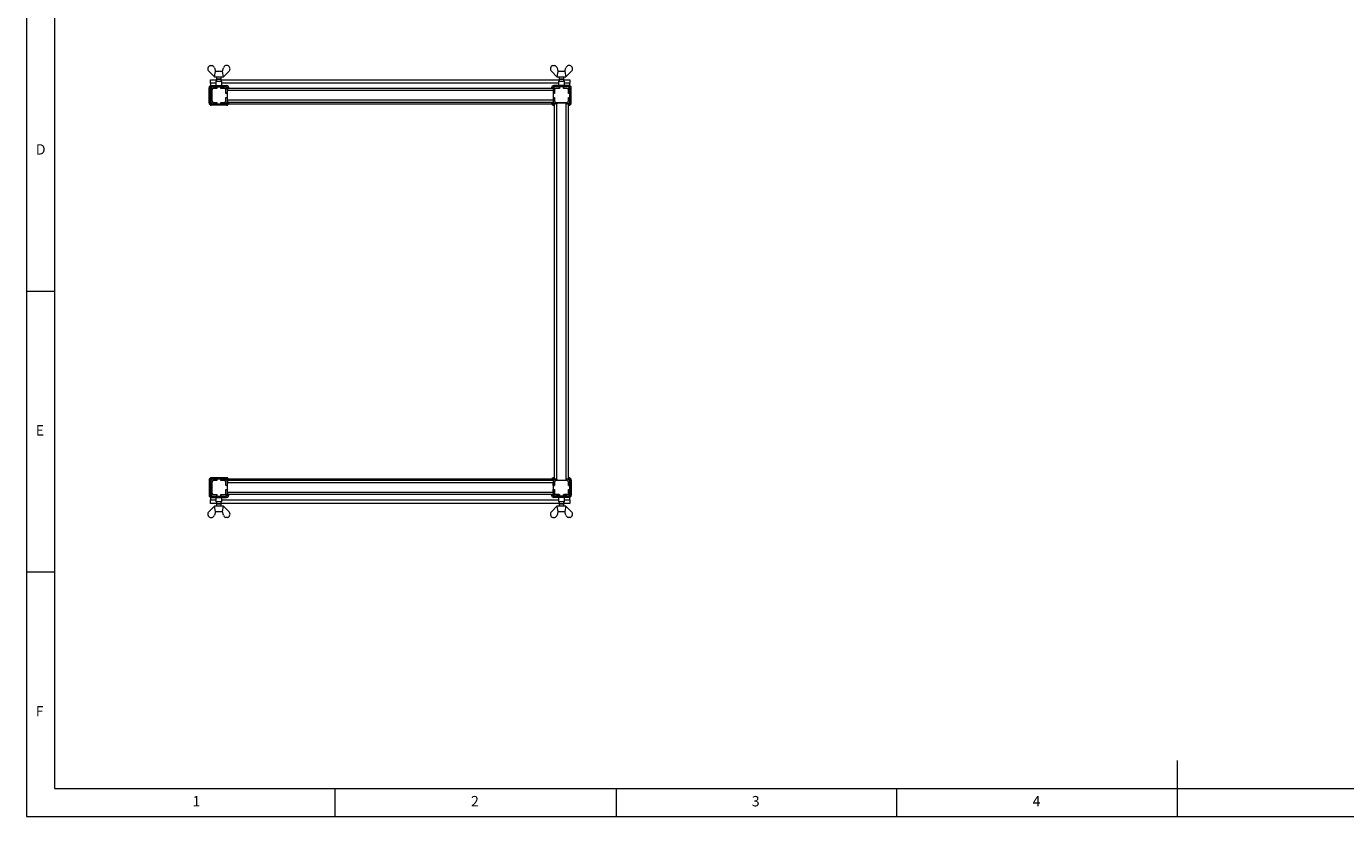
# Model space of a CAD drawing. Units: millimetres. Extents: x 5 to 415, y 5 to 292.
# Drawn here: x 5 to 240, y 5 to 146 of the extents above; entities that cross this region are included whole.
import ezdxf

# ---------------------------------------------------------------- set-up
doc = ezdxf.new("R2010")
doc.units = ezdxf.units.MM
doc.styles.add('SLDTEXTSTYLE0', font='TXT', dxfattribs={"width": 0.75})

msp = doc.modelspace()

# ---------------------------------------------------------------- linework, layer by layer
at = {"color": 7, "linetype": 'Continuous', "lineweight": 0}
for p, q in [((5, 292), (5, 5)), ((10, 287), (10, 10)), ((5, 98.5), (10, 98.5)), ((10, 48.5), (5, 48.5)), ((210, 5), (210, 15)), ((10, 10), (273.8785, 10)), ((60, 5), (60, 10)), ((110, 10), (110, 5)), ((160, 5), (160, 10)), ((5, 5), (415, 5))]:
    msp.add_line(p, q, dxfattribs=at)
at = {"color": 7, "linetype": 'Continuous', "lineweight": 15}
for p, q in [((37.7375, 138.6505), (38.0753, 138.6505)), ((40.8268, 138.6505), (40.489, 138.6505)), ((98.7375, 138.6505), (99.0753, 138.6505)), ((101.8268, 138.6505), (101.489, 138.6505)), ((38.4821, 136.6505), (37.4821, 137.6505)), ((38.4823, 136.6505), (38.4821, 136.6495)), ((38.4821, 136.6505), (38.5132, 136.6505)), ((38.4821, 136.6495), (40.0821, 136.6495)), ((38.4859, 138.2301), (38.6571, 137.6505)), ((38.5132, 136.6505), (38.6799, 137.6278)), ((38.6799, 137.6278), (38.6571, 137.6505)), ((38.6581, 137.6495), (39.9061, 137.6495)), ((38.8821, 136.6495), (38.8821, 136.3172)), ((38.8821, 136.3172), (38.9498, 136.2495)), ((38.8821, 136.3172), (39.6821, 136.3172)), ((38.8821, 136.2495), (38.8821, 135.8995)), ((38.8821, 136.2495), (39.6821, 136.2495)), ((39.6145, 136.2495), (39.6821, 136.3172)), ((39.6821, 136.3172), (39.6821, 136.6495)), ((39.6821, 135.8995), (39.6821, 136.2495)), ((39.9071, 137.6505), (39.8844, 137.6278)), ((39.8844, 137.6278), (40.0511, 136.6505)), ((39.9071, 137.6505), (40.0783, 138.2301)), ((40.0821, 136.6505), (40.0511, 136.6505)), ((40.0821, 136.6495), (40.082, 136.6505)), ((41.0821, 137.6505), (40.0821, 136.6505)), ((99.4821, 136.6505), (98.4821, 137.6505)), ((99.4823, 136.6505), (99.4821, 136.6495)), ((99.4821, 136.6505), (99.5132, 136.6505)), ((99.4821, 136.6495), (101.0821, 136.6495)), ((99.4859, 138.2301), (99.6571, 137.6505)), ((99.5132, 136.6505), (99.6799, 137.6278)), ((99.6799, 137.6278), (99.6571, 137.6505)), ((99.6581, 137.6495), (100.9061, 137.6495)), ((99.8821, 136.6495), (99.8821, 136.3172)), ((99.8821, 136.3172), (99.9498, 136.2495)), ((99.8821, 136.3172), (100.6821, 136.3172)), ((99.8821, 136.2495), (99.8821, 135.8995)), ((99.8821, 136.2495), (100.6821, 136.2495)), ((100.6145, 136.2495), (100.6821, 136.3172)), ((100.6821, 136.3172), (100.6821, 136.6495)), ((100.6821, 135.8995), (100.6821, 136.2495)), ((100.9071, 137.6505), (100.8844, 137.6278)), ((100.8844, 137.6278), (101.0511, 136.6505)), ((100.9071, 137.6505), (101.0783, 138.2301)), ((101.0821, 136.6505), (101.0511, 136.6505)), ((101.0821, 136.6495), (101.082, 136.6505)), ((102.0821, 137.6505), (101.0821, 136.6505)), ((37.5321, 131.9995), (37.5321, 134.6995)), ((37.7321, 131.9995), (37.7321, 134.6995)), ((37.7821, 135.5495), (37.7821, 136.1495)), ((37.7821, 136.1495), (38.8821, 136.1495)), ((37.7821, 135.5495), (37.7821, 135.0704)), ((37.7821, 134.8318), (37.7821, 134.3295)), ((37.7821, 134.3295), (37.7821, 132.3695)), ((37.9321, 135.0995), (40.6321, 135.0995)), ((37.9321, 134.8995), (40.6321, 134.8995)), ((38.0321, 134.2995), (38.0321, 132.3995)), ((38.0421, 134.3295), (38.0421, 132.3695)), ((38.8821, 134.8495), (38.3021, 134.8495)), ((38.8821, 134.5895), (38.3021, 134.5895)), ((38.9321, 134.5995), (38.3321, 134.5995)), ((38.7821, 135.8995), (38.7321, 135.8495)), ((38.7321, 135.8495), (38.7321, 135.0995)), ((39.8321, 135.8495), (38.7321, 135.8495)), ((38.7821, 135.8995), (39.7821, 135.8995)), ((38.8821, 134.8495), (38.8821, 134.5895)), ((38.9321, 134.8495), (38.8821, 134.8495)), ((38.8998, 134.8995), (38.9498, 134.8495)), ((39.6321, 134.8495), (38.9321, 134.8495)), ((38.9321, 134.8495), (38.9321, 134.5995)), ((39.6145, 134.8495), (39.6645, 134.8995)), ((39.6321, 134.5995), (39.6321, 134.8495)), ((39.6821, 134.8495), (39.6321, 134.8495)), ((40.2321, 134.5995), (39.6321, 134.5995)), ((39.6821, 136.1495), (99.8821, 136.1495)), ((39.6821, 134.5895), (39.6821, 134.8495)), ((40.2621, 134.8495), (39.6821, 134.8495)), ((40.2621, 134.5895), (39.6821, 134.5895)), ((39.8321, 135.8495), (39.7821, 135.8995)), ((39.8321, 135.0995), (39.8321, 135.8495)), ((40.5221, 133.7495), (40.5221, 134.3295)), ((40.5321, 133.6995), (40.5321, 134.2995)), ((98.7821, 134.5995), (40.7821, 134.5995)), ((40.7821, 134.5995), (40.7821, 134.3295)), ((40.7821, 133.7495), (40.7821, 134.3295)), ((98.7821, 134.1995), (40.7821, 134.1995)), ((40.8321, 134.6995), (40.8321, 134.5995)), ((41.0321, 134.6995), (41.0321, 134.5995)), ((98.5321, 134.6995), (98.5321, 134.5995)), ((98.7321, 134.6995), (98.7321, 134.5995)), ((98.7821, 134.5995), (98.7821, 134.3295)), ((98.7821, 134.3295), (98.7821, 133.7495)), ((101.6321, 135.0995), (98.9321, 135.0995)), ((101.6321, 134.8995), (98.9321, 134.8995)), ((99.0321, 134.2995), (99.0321, 133.6995)), ((99.0421, 134.3295), (99.0421, 133.7495)), ((99.8821, 134.8495), (99.3021, 134.8495)), ((99.8821, 134.5895), (99.3021, 134.5895)), ((99.9321, 134.5995), (99.3321, 134.5995)), ((99.7821, 135.8995), (99.7321, 135.8495)), ((99.7321, 135.8495), (99.7321, 135.0995)), ((100.8321, 135.8495), (99.7321, 135.8495)), ((99.7821, 135.8995), (100.7821, 135.8995)), ((99.8821, 134.8495), (99.8821, 134.5895)), ((99.9321, 134.8495), (99.8821, 134.8495)), ((99.8998, 134.8995), (99.9498, 134.8495)), ((99.9321, 134.8495), (99.9321, 134.5995)), ((100.6321, 134.8495), (99.9321, 134.8495)), ((100.6145, 134.8495), (100.6645, 134.8995)), ((100.6321, 134.5995), (100.6321, 134.8495)), ((100.6821, 134.8495), (100.6321, 134.8495)), ((101.2321, 134.5995), (100.6321, 134.5995)), ((100.6821, 136.1495), (101.7821, 136.1495)), ((100.6821, 134.5895), (100.6821, 134.8495)), ((101.2621, 134.8495), (100.6821, 134.8495)), ((101.2621, 134.5895), (100.6821, 134.5895)), ((100.8321, 135.8495), (100.7821, 135.8995)), ((100.8321, 135.0995), (100.8321, 135.8495)), ((101.5221, 133.7495), (101.5221, 134.3295)), ((101.5321, 133.6995), (101.5321, 134.2995)), ((101.7821, 136.1495), (101.7821, 135.5495)), ((101.7821, 135.0704), (101.7821, 135.5495)), ((101.7821, 134.3295), (101.7821, 134.8318)), ((101.7821, 133.7495), (101.7821, 134.3295)), ((101.8321, 131.9995), (101.8321, 134.6995)), ((102.0321, 131.9995), (102.0321, 134.6995)), ((40.6321, 131.7995), (37.9321, 131.7995)), ((40.6321, 131.5995), (37.9321, 131.5995)), ((38.3021, 132.1095), (38.8821, 132.1095)), ((38.3021, 131.8495), (38.8821, 131.8495)), ((38.3321, 132.0995), (38.9321, 132.0995)), ((38.8821, 132.1095), (38.8821, 131.8495)), ((38.8821, 131.8495), (38.9321, 131.8495)), ((38.9321, 132.0995), (38.9321, 131.8495)), ((38.9321, 131.8495), (39.6321, 131.8495)), ((39.6321, 132.0995), (40.2321, 132.0995)), ((39.6321, 131.8495), (39.6321, 132.0995)), ((39.6321, 131.8495), (39.6821, 131.8495)), ((39.6821, 131.8495), (39.6821, 132.1095)), ((39.6821, 132.1095), (40.2621, 132.1095)), ((39.6821, 131.8495), (40.2621, 131.8495)), ((40.2621, 131.8495), (40.7644, 131.8495)), ((40.7821, 133.7495), (40.5221, 133.7495)), ((40.5221, 132.9495), (40.7821, 132.9495)), ((40.5221, 132.3695), (40.5221, 132.9495)), ((40.7821, 133.6995), (40.5321, 133.6995)), ((40.5321, 132.9995), (40.7821, 132.9995)), ((40.5321, 132.3995), (40.5321, 132.9995)), ((40.7821, 133.6995), (40.7821, 133.7495)), ((40.7821, 132.9995), (40.7821, 133.6995)), ((40.7821, 132.9495), (40.7821, 132.9995)), ((40.7821, 132.3695), (40.7821, 132.9495)), ((98.7821, 132.4995), (40.7821, 132.4995)), ((40.7821, 132.3695), (40.7821, 132.0995)), ((98.7821, 132.0995), (40.7821, 132.0995)), ((40.8321, 132.0995), (40.8321, 131.9995)), ((41.0029, 131.8495), (98.5613, 131.8495)), ((41.0321, 132.0995), (41.0321, 131.9995)), ((98.5321, 132.0995), (98.5321, 131.9995)), ((98.7321, 132.0995), (98.7321, 131.9995)), ((99.0421, 133.7495), (98.7821, 133.7495)), ((98.7821, 133.7495), (98.7821, 133.6995)), ((98.7821, 133.6995), (98.7821, 132.9995)), ((99.0321, 133.6995), (98.7821, 133.6995)), ((98.7821, 132.9995), (99.0321, 132.9995)), ((98.7821, 132.9995), (98.7821, 132.9495)), ((98.7821, 132.9495), (99.0421, 132.9495)), ((98.7821, 132.9495), (98.7821, 132.3695)), ((98.7821, 132.3695), (98.7821, 132.0995)), ((98.7998, 131.8495), (99.0321, 131.8495)), ((98.9321, 131.7995), (99.0321, 131.7995)), ((98.9321, 131.5995), (99.0321, 131.5995)), ((99.0321, 132.9995), (99.0321, 132.3995)), ((99.0321, 65.0495), (99.0321, 131.8495)), ((99.4321, 131.8495), (99.0321, 131.8495)), ((99.0421, 132.9495), (99.0421, 132.3695)), ((99.3021, 132.1095), (99.3021, 131.8495)), ((99.3321, 132.0995), (101.2321, 132.0995)), ((99.4496, 132.0495), (99.4321, 131.8495)), ((99.4321, 65.0495), (99.4321, 131.8495)), ((99.4496, 132.0495), (101.1146, 132.0495)), ((101.1321, 131.8495), (101.1146, 132.0495)), ((101.1321, 65.0495), (101.1321, 131.8495)), ((101.5321, 131.8495), (101.1321, 131.8495)), ((101.2621, 132.1095), (101.2621, 131.8495)), ((101.7821, 133.7495), (101.5221, 133.7495)), ((101.5221, 132.9495), (101.7821, 132.9495)), ((101.5221, 132.3695), (101.5221, 132.9495)), ((101.7821, 133.6995), (101.5321, 133.6995)), ((101.5321, 132.9995), (101.7821, 132.9995)), ((101.5321, 132.3995), (101.5321, 132.9995)), ((101.5321, 65.0495), (101.5321, 131.8495)), ((101.5321, 131.7995), (101.6321, 131.7995)), ((101.5321, 131.5995), (101.6321, 131.5995)), ((101.7821, 133.6995), (101.7821, 133.7495)), ((101.7821, 132.9995), (101.7821, 133.6995)), ((101.7821, 132.9495), (101.7821, 132.9995)), ((101.7821, 132.3695), (101.7821, 132.9495)), ((37.5321, 64.8995), (37.5321, 62.1995)), ((37.7321, 64.8995), (37.7321, 62.1995)), ((37.7821, 64.5295), (37.7821, 62.5695)), ((40.6321, 65.2995), (37.9321, 65.2995)), ((40.6321, 65.0995), (37.9321, 65.0995)), ((38.0321, 64.4995), (38.0321, 62.5995)), ((38.0421, 64.5295), (38.0421, 62.5695)), ((38.8821, 65.0495), (38.3021, 65.0495)), ((38.8821, 64.7895), (38.3021, 64.7895)), ((38.9321, 64.7995), (38.3321, 64.7995)), ((38.8821, 65.0495), (38.8821, 64.7895)), ((38.9321, 65.0495), (38.8821, 65.0495)), ((38.9321, 65.0495), (38.9321, 64.7995)), ((39.6321, 65.0495), (38.9321, 65.0495)), ((39.6321, 64.7995), (39.6321, 65.0495)), ((39.6821, 65.0495), (39.6321, 65.0495)), ((40.2321, 64.7995), (39.6321, 64.7995)), ((39.6821, 64.7895), (39.6821, 65.0495)), ((40.2621, 65.0495), (39.6821, 65.0495)), ((40.2621, 64.7895), (39.6821, 64.7895)), ((40.7644, 65.0495), (40.2621, 65.0495)), ((40.5221, 63.9495), (40.5221, 64.5295)), ((40.7821, 63.9495), (40.5221, 63.9495)), ((40.5321, 63.8995), (40.5321, 64.4995)), ((40.7821, 63.8995), (40.5321, 63.8995)), ((98.7821, 64.7995), (40.7821, 64.7995)), ((40.7821, 64.7995), (40.7821, 64.5295)), ((40.7821, 63.9495), (40.7821, 64.5295)), ((98.7821, 64.3995), (40.7821, 64.3995)), ((40.7821, 63.8995), (40.7821, 63.9495)), ((40.7821, 63.1995), (40.7821, 63.8995)), ((40.8321, 64.7995), (40.8321, 64.8995)), ((98.5613, 65.0495), (41.0029, 65.0495)), ((41.0321, 64.7995), (41.0321, 64.8995)), ((98.5321, 64.7995), (98.5321, 64.8995)), ((98.7321, 64.7995), (98.7321, 64.8995)), ((98.7821, 64.7995), (98.7821, 64.5295)), ((98.7821, 63.9495), (98.7821, 64.5295)), ((98.7821, 63.9495), (99.0421, 63.9495)), ((98.7821, 63.8995), (98.7821, 63.9495)), ((98.7821, 63.8995), (98.7821, 63.1995)), ((99.0321, 63.8995), (98.7821, 63.8995)), ((99.0321, 65.0495), (98.7998, 65.0495)), ((98.9321, 65.2995), (99.0321, 65.2995)), ((98.9321, 65.0995), (99.0321, 65.0995)), ((99.4321, 65.0495), (99.0321, 65.0495)), ((99.0321, 64.4995), (99.0321, 63.8995)), ((99.0421, 63.9495), (99.0421, 64.5295)), ((99.3021, 64.7895), (99.3021, 65.0495)), ((101.2321, 64.7995), (99.3321, 64.7995)), ((99.4321, 65.0495), (99.4496, 64.8495)), ((99.4496, 64.8495), (101.1146, 64.8495)), ((101.1146, 64.8495), (101.1321, 65.0495)), ((101.5321, 65.0495), (101.1321, 65.0495)), ((101.2621, 64.7895), (101.2621, 65.0495)), ((101.5221, 64.5295), (101.5221, 63.9495)), ((101.5221, 63.9495), (101.7821, 63.9495)), ((101.5321, 65.2995), (101.6321, 65.2995)), ((101.5321, 65.0995), (101.6321, 65.0995)), ((101.5321, 63.8995), (101.5321, 64.4995)), ((101.7821, 63.8995), (101.5321, 63.8995)), ((101.7821, 64.5295), (101.7821, 63.9495)), ((101.7821, 63.9495), (101.7821, 63.8995)), ((101.7821, 63.1995), (101.7821, 63.8995)), ((101.8321, 64.8995), (101.8321, 62.1995)), ((102.0321, 64.8995), (102.0321, 62.1995)), ((37.7821, 62.5695), (37.7821, 62.0673)), ((37.7821, 61.8287), (37.7821, 61.3495)), ((37.7821, 60.7495), (37.7821, 61.3495)), ((37.9321, 61.9995), (40.6321, 61.9995)), ((37.9321, 61.7995), (40.6321, 61.7995)), ((38.3021, 62.3095), (38.8821, 62.3095)), ((38.3021, 62.0495), (38.8821, 62.0495)), ((38.3321, 62.2995), (38.9321, 62.2995)), ((38.7321, 61.7995), (38.7321, 61.0495)), ((38.8821, 62.3095), (38.8821, 62.0495)), ((38.8821, 62.0495), (38.9321, 62.0495)), ((38.9498, 62.0495), (38.8998, 61.9995)), ((38.9321, 62.2995), (38.9321, 62.0495)), ((38.9321, 62.0495), (39.6321, 62.0495)), ((39.6645, 61.9995), (39.6145, 62.0495)), ((39.6321, 62.2995), (40.2321, 62.2995)), ((39.6321, 62.0495), (39.6321, 62.2995)), ((39.6321, 62.0495), (39.6821, 62.0495)), ((39.6821, 62.0495), (39.6821, 62.3095)), ((39.6821, 62.3095), (40.2621, 62.3095)), ((39.6821, 62.0495), (40.2621, 62.0495)), ((39.8321, 61.0495), (39.8321, 61.7995)), ((40.5221, 63.1495), (40.7821, 63.1495)), ((40.5221, 62.5695), (40.5221, 63.1495)), ((40.5321, 63.1995), (40.7821, 63.1995)), ((40.5321, 62.5995), (40.5321, 63.1995)), ((40.7821, 63.1495), (40.7821, 63.1995)), ((40.7821, 62.5695), (40.7821, 63.1495)), ((98.7821, 62.6995), (40.7821, 62.6995)), ((40.7821, 62.5695), (40.7821, 62.2995)), ((98.7821, 62.2995), (40.7821, 62.2995)), ((40.8321, 62.1995), (40.8321, 62.2995)), ((41.0321, 62.1995), (41.0321, 62.2995)), ((98.5321, 62.1995), (98.5321, 62.2995)), ((98.7321, 62.1995), (98.7321, 62.2995)), ((98.7821, 63.1495), (98.7821, 63.1995)), ((98.7821, 63.1995), (99.0321, 63.1995)), ((99.0421, 63.1495), (98.7821, 63.1495)), ((98.7821, 62.5695), (98.7821, 63.1495)), ((98.7821, 62.5695), (98.7821, 62.2995)), ((101.6321, 61.9995), (98.9321, 61.9995)), ((101.6321, 61.7995), (98.9321, 61.7995)), ((99.0321, 63.1995), (99.0321, 62.5995)), ((99.0421, 62.5695), (99.0421, 63.1495)), ((99.8821, 62.3095), (99.3021, 62.3095)), ((99.8821, 62.0495), (99.3021, 62.0495)), ((99.3321, 62.2995), (99.9321, 62.2995)), ((99.7321, 61.7995), (99.7321, 61.0495)), ((99.8821, 62.0495), (99.8821, 62.3095)), ((99.9321, 62.0495), (99.8821, 62.0495)), ((99.9498, 62.0495), (99.8998, 61.9995)), ((99.9321, 62.2995), (99.9321, 62.0495)), ((99.9321, 62.0495), (100.6321, 62.0495)), ((100.6645, 61.9995), (100.6145, 62.0495)), ((100.6321, 62.2995), (101.2321, 62.2995)), ((100.6321, 62.0495), (100.6321, 62.2995)), ((100.6821, 62.0495), (100.6321, 62.0495)), ((101.2621, 62.3095), (100.6821, 62.3095)), ((100.6821, 62.3095), (100.6821, 62.0495)), ((101.2621, 62.0495), (100.6821, 62.0495)), ((100.8321, 61.0495), (100.8321, 61.7995)), ((101.7821, 63.1495), (101.5221, 63.1495)), ((101.5221, 63.1495), (101.5221, 62.5695)), ((101.5321, 63.1995), (101.7821, 63.1995)), ((101.5321, 62.5995), (101.5321, 63.1995)), ((101.7821, 63.1995), (101.7821, 63.1495)), ((101.7821, 63.1495), (101.7821, 62.5695)), ((101.7821, 62.0673), (101.7821, 62.5695)), ((101.7821, 61.3495), (101.7821, 61.8287)), ((101.7821, 61.3495), (101.7821, 60.7495)), ((37.4821, 59.2485), (38.4821, 60.2485)), ((38.8821, 60.7495), (37.7821, 60.7495)), ((38.4821, 60.2495), (38.4823, 60.2485)), ((39.2821, 60.2495), (38.4821, 60.2495)), ((38.4821, 60.2485), (38.5132, 60.2485)), ((38.6571, 59.2485), (38.4859, 58.669)), ((38.6799, 59.2713), (38.5132, 60.2485)), ((38.6571, 59.2485), (38.6799, 59.2713)), ((39.9061, 59.2495), (38.6581, 59.2495)), ((38.7321, 61.0495), (38.7821, 60.9995)), ((38.7321, 61.0495), (39.2821, 61.0495)), ((39.2821, 60.9995), (38.7821, 60.9995)), ((38.8821, 60.9995), (38.8821, 60.6495)), ((38.9498, 60.6495), (38.8821, 60.5819)), ((39.2821, 60.6495), (38.8821, 60.6495)), ((38.8821, 60.5819), (38.8821, 60.2495)), ((39.2821, 60.5819), (38.8821, 60.5819)), ((39.2821, 61.0495), (39.8321, 61.0495)), ((39.7821, 60.9995), (39.2821, 60.9995)), ((39.6821, 60.6495), (39.2821, 60.6495)), ((39.6821, 60.5819), (39.2821, 60.5819)), ((40.0821, 60.2495), (39.2821, 60.2495)), ((39.6821, 60.5819), (39.6145, 60.6495)), ((39.6821, 60.6495), (39.6821, 60.9995)), ((99.8821, 60.7495), (39.6821, 60.7495)), ((39.6821, 60.2495), (39.6821, 60.5819)), ((39.7821, 60.9995), (39.8321, 61.0495)), ((40.0511, 60.2485), (39.8844, 59.2713)), ((39.8844, 59.2713), (39.9071, 59.2485)), ((40.0783, 58.669), (39.9071, 59.2485)), ((40.0821, 60.2485), (40.0511, 60.2485)), ((40.082, 60.2485), (40.0821, 60.2495)), ((40.0821, 60.2485), (41.0821, 59.2485)), ((98.4821, 59.2485), (99.4821, 60.2485)), ((99.4821, 60.2495), (99.4823, 60.2485)), ((100.2821, 60.2495), (99.4821, 60.2495)), ((99.4821, 60.2485), (99.5132, 60.2485)), ((99.6571, 59.2485), (99.4859, 58.669)), ((99.6799, 59.2713), (99.5132, 60.2485)), ((99.6571, 59.2485), (99.6799, 59.2713)), ((100.9061, 59.2495), (99.6581, 59.2495)), ((99.7321, 61.0495), (99.7821, 60.9995)), ((99.7321, 61.0495), (100.2821, 61.0495)), ((100.2821, 60.9995), (99.7821, 60.9995)), ((99.8821, 60.9995), (99.8821, 60.6495)), ((99.9498, 60.6495), (99.8821, 60.5819)), ((100.2821, 60.6495), (99.8821, 60.6495)), ((99.8821, 60.5819), (99.8821, 60.2495)), ((100.2821, 60.5819), (99.8821, 60.5819)), ((100.2821, 61.0495), (100.8321, 61.0495)), ((100.7821, 60.9995), (100.2821, 60.9995)), ((100.6821, 60.6495), (100.2821, 60.6495)), ((100.6821, 60.5819), (100.2821, 60.5819)), ((101.0821, 60.2495), (100.2821, 60.2495)), ((100.6821, 60.5819), (100.6145, 60.6495)), ((100.6821, 60.6495), (100.6821, 60.9995)), ((101.7821, 60.7495), (100.6821, 60.7495)), ((100.6821, 60.2495), (100.6821, 60.5819)), ((100.7821, 60.9995), (100.8321, 61.0495)), ((101.0511, 60.2485), (100.8844, 59.2713)), ((100.8844, 59.2713), (100.9071, 59.2485)), ((101.0783, 58.669), (100.9071, 59.2485)), ((101.0821, 60.2485), (101.0511, 60.2485)), ((101.082, 60.2485), (101.0821, 60.2495)), ((101.0821, 60.2485), (102.0821, 59.2485)), ((37.7375, 58.2485), (38.0753, 58.2485)), ((40.8268, 58.2485), (40.489, 58.2485)), ((98.7375, 58.2485), (99.0753, 58.2485)), ((101.8268, 58.2485), (101.489, 58.2485))]:
    msp.add_line(p, q, dxfattribs=at)
at = {"color": 8, "linetype": 'Continuous', "lineweight": 15}
for p, q in [((38.7321, 135.5495), (37.7821, 135.5495)), ((99.7321, 135.5495), (39.8321, 135.5495)), ((101.7821, 135.5495), (100.8321, 135.5495)), ((37.7821, 61.3495), (38.7321, 61.3495)), ((39.8321, 61.3495), (99.7321, 61.3495)), ((100.8321, 61.3495), (101.7821, 61.3495))]:
    msp.add_line(p, q, dxfattribs=at)
at = {"color": 7, "linetype": 'Continuous', "lineweight": 15}
for centre, radius, start, end in [((37.9064, 138.0748), 0.6, 106.350023, 225), ((37.9064, 138.0748), 0.6, 15, 73.649977), ((40.6579, 138.0748), 0.6, 106.350023, 165), ((40.6579, 138.0748), 0.6, 315, 73.649977), ((98.9064, 138.0748), 0.6, 106.350023, 225), ((98.9064, 138.0748), 0.6, 15, 73.649977), ((101.6579, 138.0748), 0.6, 106.350023, 165), ((101.6579, 138.0748), 0.6, 315, 73.649977), ((37.9321, 134.6995), 0.4, 90, 180), ((37.9321, 134.6995), 0.2, 90, 180), ((38.3021, 134.3295), 0.52, 90, 180), ((38.3321, 134.2995), 0.3, 90, 180), ((38.3021, 134.3295), 0.26, 90, 180), ((40.2321, 134.2995), 0.3, 0, 90), ((40.2621, 134.3295), 0.52, 0, 90), ((40.2621, 134.3295), 0.26, 0, 90), ((40.6321, 134.6995), 0.4, 0, 90), ((40.6321, 134.6995), 0.2, 0, 90), ((98.9321, 134.6995), 0.4, 90, 180), ((98.9321, 134.6995), 0.2, 90, 180), ((99.3021, 134.3295), 0.52, 90, 180), ((99.3321, 134.2995), 0.3, 90, 180), ((99.3021, 134.3295), 0.26, 90, 180), ((101.2321, 134.2995), 0.3, 0, 90), ((101.2621, 134.3295), 0.52, 0, 90), ((101.2621, 134.3295), 0.26, 0, 90), ((101.6321, 134.6995), 0.4, 0, 90), ((101.6321, 134.6995), 0.2, 0, 90), ((37.9321, 131.9995), 0.4, 180, 270), ((37.9321, 131.9995), 0.2, 180, 270), ((38.3021, 132.3695), 0.52, 180, 270), ((38.1821, 132.2495), 0.4, 180, 270), ((38.3321, 132.3995), 0.3, 180, 270), ((38.3021, 132.3695), 0.26, 180, 270), ((40.2321, 132.3995), 0.3, 270, 0), ((40.2621, 132.3695), 0.52, 270, 0), ((40.2621, 132.3695), 0.26, 270, 0), ((40.6321, 131.9995), 0.4, 270, 0), ((40.6321, 131.9995), 0.2, 270, 0), ((98.9321, 131.9995), 0.4, 180, 270), ((98.9321, 131.9995), 0.2, 180, 270), ((99.3021, 132.3695), 0.52, 180, 270), ((99.3321, 132.3995), 0.3, 180, 270), ((99.3021, 132.3695), 0.26, 180, 270), ((101.2321, 132.3995), 0.3, 270, 0), ((101.2621, 132.3695), 0.52, 270, 0), ((101.2621, 132.3695), 0.26, 270, 0), ((101.3821, 132.2495), 0.4, 270, 0), ((101.6321, 131.9995), 0.4, 270, 0), ((101.6321, 131.9995), 0.2, 270, 0), ((37.9321, 64.8995), 0.4, 90, 180), ((37.9321, 64.8995), 0.2, 90, 180), ((38.1821, 64.6495), 0.4, 90, 180), ((38.3021, 64.5295), 0.52, 90, 180), ((38.3321, 64.4995), 0.3, 90, 180), ((38.3021, 64.5295), 0.26, 90, 180), ((40.2321, 64.4995), 0.3, 0, 90), ((40.2621, 64.5295), 0.52, 0, 90), ((40.2621, 64.5295), 0.26, 0, 90), ((40.6321, 64.8995), 0.4, 0, 90), ((40.6321, 64.8995), 0.2, 0, 90), ((98.9321, 64.8995), 0.4, 90, 180), ((98.9321, 64.8995), 0.2, 90, 180), ((99.3021, 64.5295), 0.52, 90, 180), ((99.3321, 64.4995), 0.3, 90, 180), ((99.3021, 64.5295), 0.26, 90, 180), ((101.2321, 64.4995), 0.3, 0, 90), ((101.2621, 64.5295), 0.52, 0, 90), ((101.2621, 64.5295), 0.26, 0, 90), ((101.3821, 64.6495), 0.4, 0, 90), ((101.6321, 64.8995), 0.4, 0, 90), ((101.6321, 64.8995), 0.2, 0, 90), ((37.9321, 62.1995), 0.4, 180, 270), ((37.9321, 62.1995), 0.2, 180, 270), ((38.3021, 62.5695), 0.52, 180, 270), ((38.3321, 62.5995), 0.3, 180, 270), ((38.3021, 62.5695), 0.26, 180, 270), ((40.2321, 62.5995), 0.3, 270, 0), ((40.2621, 62.5695), 0.52, 270, 0), ((40.2621, 62.5695), 0.26, 270, 0), ((40.6321, 62.1995), 0.4, 270, 0), ((40.6321, 62.1995), 0.2, 270, 0), ((98.9321, 62.1995), 0.4, 180, 270), ((98.9321, 62.1995), 0.2, 180, 270), ((99.3021, 62.5695), 0.52, 180, 270), ((99.3321, 62.5995), 0.3, 180, 270), ((99.3021, 62.5695), 0.26, 180, 270), ((101.2321, 62.5995), 0.3, 270, 0), ((101.2621, 62.5695), 0.26, 270, 0), ((101.2621, 62.5695), 0.52, 270, 0), ((101.6321, 62.1995), 0.2, 270, 0), ((101.6321, 62.1995), 0.4, 270, 0), ((37.9064, 58.8243), 0.6, 135, 253.649977), ((40.6579, 58.8243), 0.6, 286.350023, 45), ((98.9064, 58.8243), 0.6, 135, 253.649977), ((101.6579, 58.8243), 0.6, 286.350023, 45), ((37.9064, 58.8243), 0.6, 286.350023, 345), ((40.6579, 58.8243), 0.6, 195, 253.649977), ((98.9064, 58.8243), 0.6, 286.350023, 345), ((101.6579, 58.8243), 0.6, 195, 253.649977)]:
    msp.add_arc(centre, radius, start, end, dxfattribs=at)

# ---------------------------------------------------------------- texts
at = {"color": 7, "linetype": 'Continuous', "lineweight": 0, "char_height": 1.8521, "attachment_point": 1, "style": 'SLDTEXTSTYLE0'}
for s, insert in [('D', (6.6667, 124.668)), ('D', (6.6667, 124.668)), ('E', (6.6667, 74.668)), ('E', (6.6667, 74.668)), ('F', (6.6667, 24.668)), ('F', (6.6667, 24.668)), ('1', (34.5833, 8.668)), ('1', (34.5833, 8.668)), ('2', (84.1667, 8.668)), ('2', (84.1667, 8.668)), ('3', (134.1667, 8.668)), ('3', (134.1667, 8.668)), ('4', (184.1667, 8.668)), ('4', (184.1667, 8.668))]:
    msp.add_mtext(s, dxfattribs=dict(at, insert=insert))

doc.saveas('drawing.dxf')
